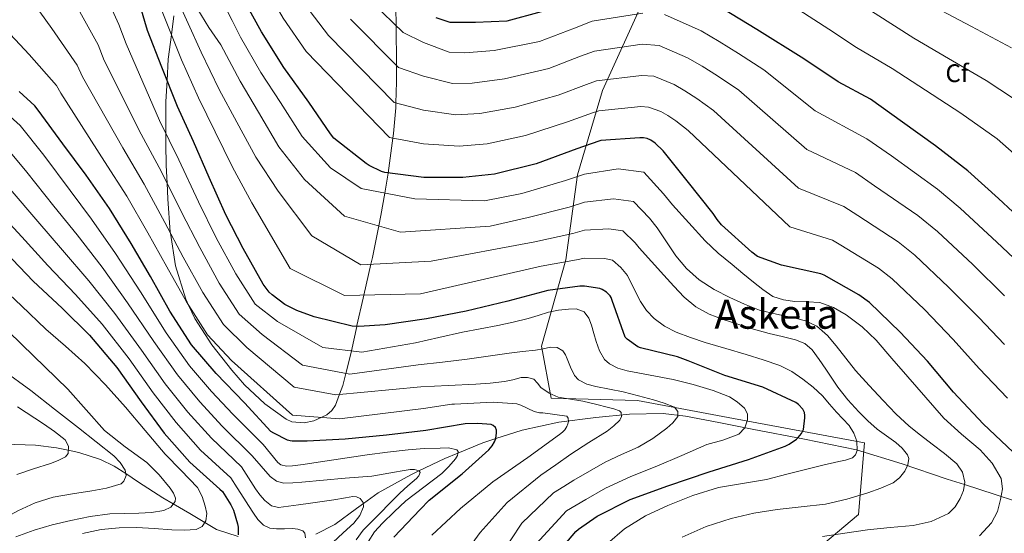
# Model space of a CAD drawing. Extents: x 620834 to 627721, y 748209 to 752959.
# Drawn here: x 626083 to 626471, y 749111 to 749314 of the extents above; entities that cross this region are included whole.
import ezdxf
from ezdxf.enums import TextEntityAlignment as Align

# ---------------------------------------------------------------- set-up
doc = ezdxf.new("R2010")
doc.units = 0
doc.header["$MEASUREMENT"] = 0
doc.linetypes.add('DGN Style 3', pattern=[110.718846, 79.08489, -31.633956])
for name, color, linetype in [('Nivel 11', 7, 'Continuous'), ('Nivel 35', 7, 'Continuous'), ('Nivel 37', 7, 'Continuous'), ('Nivel 4', 7, 'Continuous'), ('Nivel 45', 7, 'Continuous'), ('Nivel 5', 7, 'Continuous'), ('Nivel 57', 7, 'Continuous'), ('Nivel 59', 7, 'Continuous')]:
    doc.layers.add(name, color=color, linetype=linetype)
doc.styles.add('Style-arial', font='arial.shx', dxfattribs={"bigfont": 'arialbig.shx'})
doc.styles.add('Style-times', font='times.shx', dxfattribs={"bigfont": 'timesbig.shx'})

msp = doc.modelspace()

# ---------------------------------------------------------------- linework, layer by layer
at = {"layer": 'Nivel 11', "color": 142, "linetype": 'DGN Style 3', "lineweight": 13}
for points in [[(626483.959, 749121.195, 775), (626469.965, 749125.736, 770), (626467.565, 749126.515, 769.019), (626455.467, 749130.395, 765), (626448.643, 749132.584, 765.3), (626430.868, 749138.624, 760.311), (626412.867, 749144.04, 755.38), (626392.408, 749148.361, 751.358), (626371.843, 749152.232, 747.316), (626358.681, 749154.855, 744.127), (626345.475, 749157.416, 741.044), (626336.715, 749158.409, 739.255), (626323.421, 749158.103, 736.607), (626310.147, 749156.84, 734.004), (626295.555, 749155.011, 731.145), (626281.091, 749151.912, 728.308), (626270.734, 749148.538, 725), (626265.632, 749146.875, 723.346), (626255.735, 749142.81, 720), (626250.627, 749140.712, 718.254), (626240.358, 749135.784, 715), (626237.226, 749134.281, 714.222), (626224.259, 749127.144, 711.337), (626218.462, 749122.934, 710), (626215.756, 749120.969, 709.329), (626207.235, 749114.664, 707.069), (626199.687, 749110.896, 705.54)], [(626169.1, 749109.924, 702.186), (626160.597, 749112.736, 698.015), (626155.948, 749115.461, 695), (626150.005, 749118.944, 692.052), (626143.511, 749122.75, 690), (626139.413, 749125.152, 688.878), (626129.864, 749131.413, 686.287), (626124.764, 749134.733, 685), (626120.213, 749137.696, 683.908), (626114.801, 749140.348, 682.709), (626106.261, 749143.108, 680.897), (626102.085, 749143.969, 680), (626097.429, 749144.928, 678.977), (626089.202, 749145.988, 677.192), (626080.981, 749146.144, 675.423), (626070.996, 749145.29, 672.67), (626061.013, 749143.84, 669.983), (626051.245, 749141.993, 667.783), (626041.557, 749138.976, 666.015), (626036.161, 749136.397, 665.022), (626028.749, 749131.665, 663.542), (626021.845, 749126.176, 662.047), (626012.676, 749118.21, 659.967), (626003.925, 749109.856, 657.887)]]:
    msp.add_polyline3d(points, dxfattribs=at)
at = {"layer": 'Nivel 35', "color": 92, "linetype": 'DGN Style 3', "lineweight": 0}
for points in [[(626227.825, 749411.765, 817.753), (626228.256, 749401.007, 815), (626228.462, 749395.856, 813.846), (626229.122, 749379.922, 810.431), (626229.208, 749377.742, 810), (626230.234, 749351.888, 805), (626230.385, 749348.085, 804.274), (626231.063, 749326.439, 800), (626231.31, 749318.574, 797.569), (626231.381, 749311.362, 795), (626231.536, 749295.697, 790), (626231.601, 749289.141, 787.847), (626231.315, 749280.855, 785), (626231.249, 749278.927, 784.31), (626230.398, 749268.864, 780.686), (626230.133, 749266.973, 780), (626228.21, 749253.24, 775), (626227.646, 749249.211, 772.52), (626226.961, 749245.339, 770), (626225.393, 749236.469, 766.47), (626224.559, 749232.367, 765), (626222.032, 749219.934, 761.01), (626221.422, 749217.256, 760)], [(626391.985, 749100.341, 773.491), (626413.745, 749118.645, 767.987), (626416.049, 749146.805, 763.571), (626364.401, 749156.405, 750.131), (626326.577, 749163.573, 743.027), (626292.465, 749164.469, 739.891), (626288.689, 749185.013, 744.819), (626298.353, 749219.061, 764.403), (626302.961, 749252.533, 775.987), (626312.817, 749285.813, 789.171), (626343.266, 749353.025, 809.612)], [(626221.422, 749217.256, 760), (626218.658, 749205.124, 755), (626218.381, 749203.909, 754.507), (626215.921, 749193.141, 750.154), (626215.843, 749192.772, 750), (626213.813, 749183.116, 745), (626213.466, 749181.465, 744.094), (626211.602, 749174.18, 740), (626210.404, 749169.499, 737.197), (626209.081, 749165.987, 735), (626207.473, 749161.717, 732.399), (626206.104, 749159.634, 731.205), (626204.117, 749157.879, 730.329), (626202.06, 749156.926, 730), (626198.937, 749155.479, 729.83), (626195.109, 749154.802, 729.638), (626190.299, 749155.197, 729.399), (626188.017, 749156.149, 729.277), (626179.626, 749162.206, 728.766), (626171.62, 749169.794, 728.221), (626166.641, 749175.477, 727.848), (626158.739, 749185.484, 727.218), (626152.034, 749195.821, 726.609), (626149.521, 749201.19, 730), (626148.465, 749203.445, 731.205), (626144.403, 749216.591, 733.547), (626142.375, 749229.597, 735), (626142.321, 749229.941, 735.088), (626141.345, 749243.091, 738.433), (626141.057, 749249.235, 740), (626140.728, 749256.232, 741.795), (626140.593, 749264.757, 743.977), (626140.597, 749268.753, 745), (626140.609, 749281.448, 748.04), (626141.076, 749289.678, 750), (626141.553, 749298.101, 752.198), (626142.806, 749307.714, 755), (626143.792, 749315.274, 757.497)]]:
    msp.add_polyline3d(points, dxfattribs=at)
at = {"layer": 'Nivel 4', "color": 30, "linetype": 'Continuous', "lineweight": 30, "flags": 128}
for points, elevation in [([(626474.659, 749143.16), (626462.851, 749154.392), (626451.235, 749166.84), (626440.899, 749179), (626430.179, 749190.488), (626417.987, 749202.2), (626413.859, 749205.272), (626400.163, 749213.016), (626398.851, 749213.464), (626383.331, 749216.856), (626373.859, 749220.376), (626371.619, 749222.04), (626359.747, 749232.792), (626357.923, 749234.968), (626356.387, 749237.336), (626346.179, 749250.168), (626336.675, 749262.008), (626333.475, 749264.984), (626331.811, 749266.136), (626330.403, 749266.84), (626328.899, 749267.096), (626327.555, 749267.128), (626312.163, 749266.008), (626311.267, 749265.816), (626302.627, 749262.808), (626286.595, 749256.856), (626270.243, 749252.824), (626257.667, 749251.448), (626242.275, 749251.416), (626226.979, 749253.4), (626225.635, 749253.848), (626220.771, 749256.216), (626219.587, 749256.984), (626206.819, 749267.032), (626205.571, 749268.728), (626196.931, 749281.24), (626187.107, 749294.904), (626178.275, 749308.888), (626170.755, 749322.648)], 775), ([(626310.695, 749117.905), (626323.687, 749124.529), (626338.535, 749129.937), (626354.823, 749135.409), (626370.343, 749140.337), (626384.839, 749145.585), (626386.407, 749146.385), (626389.287, 749148.369), (626389.927, 749148.945), (626391.175, 749150.481), (626391.975, 749152.081), (626392.551, 749156.689), (626392.551, 749157.585), (626392.359, 749158.769), (626391.751, 749160.113), (626389.991, 749161.969), (626388.967, 749162.801), (626375.943, 749168.785), (626360.967, 749173.425), (626346.535, 749179.217), (626342.407, 749180.817), (626327.783, 749184.337), (626326.727, 749184.657), (626322.535, 749187.729), (626321.735, 749188.497), (626316.551, 749203.025), (626316.135, 749204.177), (626315.751, 749204.881), (626314.407, 749206.321), (626312.583, 749207.377), (626311.687, 749207.697), (626305.639, 749208.625), (626303.879, 749208.625), (626291.207, 749206.897), (626275.463, 749202.673), (626258.951, 749198.801), (626243.399, 749195.697), (626227.079, 749193.425), (626216.679, 749192.721), (626214.055, 749192.881), (626199.079, 749196.497), (626192.263, 749198.993), (626187.527, 749201.457), (626182.471, 749205.169), (626181.319, 749206.289), (626178.951, 749209.393), (626171.047, 749223.441), (626164.231, 749236.817), (626157.671, 749251.473), (626151.431, 749265.617), (626145.191, 749279.505), (626138.951, 749294.929), (626133.415, 749309.393), (626130.634, 749318.778)], 750), ([(626288.538, 749316.854), (626275.045, 749313.091), (626262.724, 749312.635), (626252.685, 749312.635), (626247.209, 749314.459)], 800), ([(626480.25, 749232.63), (626468.858, 749243.158), (626456.858, 749254.07), (626444.122, 749263.926), (626431.066, 749273.334), (626418.394, 749282.358), (626405.69, 749289.238), (626392.122, 749298.262), (626373.626, 749309.846), (626360.25, 749318.006)], 800), ([(626258.587, 749154.327), (626243.163, 749151.703), (626227.579, 749149.847), (626211.355, 749148.343), (626196.315, 749147.575), (626190.459, 749147.511), (626189.659, 749147.607), (626188.507, 749147.895), (626183.131, 749150.615), (626182.043, 749151.383), (626171.579, 749162.615), (626160.379, 749174.167), (626150.747, 749185.495), (626142.203, 749198.839), (626134.491, 749212.503), (626126.875, 749225.495), (626118.331, 749239.319), (626109.179, 749252.407), (626099.995, 749264.759), (626090.299, 749278.007), (626088.923, 749279.799), (626082.735, 749285.398)], 725), ([(626077.413, 749222.022), (626088.293, 749210.63), (626099.653, 749199.91), (626110.437, 749189.35), (626121.253, 749176.55), (626130.821, 749162.982), (626139.973, 749150.726), (626150.053, 749139.27), (626161.893, 749128.614), (626162.917, 749127.622), (626166.213, 749122.438), (626167.205, 749120.294), (626168.869, 749114.918), (626169.093, 749113.574), (626169.125, 749110.566)], 700), ([(626230.459, 749109.719), (626240.827, 749120.567), (626244.475, 749124.311), (626257.403, 749134.615), (626267.899, 749144.119), (626269.243, 749145.687), (626270.203, 749147.287), (626270.747, 749148.567), (626271.003, 749150.807), (626270.971, 749151.799), (626270.555, 749152.855), (626269.691, 749153.719), (626268.923, 749154.071), (626263.643, 749154.551), (626258.587, 749154.327)], 725), ([(626293.543, 749101.681), (626302.215, 749111.889), (626303.335, 749112.881), (626310.695, 749117.905)], 750)]:
    msp.add_lwpolyline(points, dxfattribs=dict(at, elevation=elevation))
at = {"layer": 'Nivel 5', "color": 30, "linetype": 'Continuous', "lineweight": 0, "flags": 128}
for points, elevation in [([(626256.315, 749263.804), (626242.247, 749264.737), (626228.772, 749267.224), (626195.89, 749301.219), (626186.858, 749314.309), (626179.41, 749327.378), (626171.3, 749341.955), (626166.502, 749354.128), (626161.956, 749372.148), (626158.702, 749387.782), (626156.306, 749402.371), (626153.112, 749418.406), (626149.358, 749434.775), (626145.765, 749449.776), (626140.455, 749464.199), (626139.308, 749466.628), (626131.65, 749480.579), (626125.514, 749493.889), (626121.121, 749508.108), (626118.417, 749523.584), (626118.847, 749537.928)], 780), ([(626242.22, 749278.058), (626230.565, 749281.048), (626204.673, 749307.534), (626195.442, 749319.73), (626188.065, 749332.108), (626179.909, 749346.733), (626175.624, 749357.768), (626171.237, 749374.385), (626167.961, 749389.653), (626165.378, 749403.694), (626161.644, 749419.828), (626157.369, 749436.374), (626153.607, 749451.592), (626148.012, 749467.031), (626146.42, 749470.64), (626139.232, 749485.197), (626134.001, 749498.313), (626130.686, 749511.551), (626128.64, 749525.607), (626128.955, 749537.304)], 785), ([(626474.058, 749302.61), (626458.208, 749311), (626444.139, 749318.511), (626427.567, 749329.634), (626420.82, 749334.087), (626409.704, 749341.725), (626398.587, 749349.363), (626391.912, 749353.046), (626385.211, 749356.691), (626380.304, 749360.096), (626375.419, 749363.539), (626369.543, 749367.601), (626363.451, 749371.507), (626358.685, 749373.203), (626353.627, 749373.683), (626348.906, 749373.831), (626344.187, 749373.779), (626336.297, 749373.428), (626328.411, 749372.947), (626319.53, 749372.13)], 815), ([(626479.856, 749279.36), (626464.08, 749289.716), (626449.16, 749298.444), (626435.558, 749306.46), (626420.275, 749316.169), (626408.997, 749323.635), (626407.853, 749324.415), (626400.116, 749329.433), (626392.379, 749334.451), (626384.792, 749338.841), (626377.147, 749343.123), (626371.802, 749347.225), (626366.491, 749351.507), (626362.199, 749354.241), (626357.654, 749356.352)], 810), ([(626344.046, 749141.932), (626353.903, 749146.153), (626360.199, 749147.963), (626366.543, 749150.281), (626368.868, 749152.808), (626369.967, 749155.945), (626369.937, 749158.308), (626368.719, 749160.553), (626365.835, 749163.08), (626362.844, 749164.986), (626356.399, 749167.561), (626348.566, 749169.807), (626340.687, 749171.785), (626331.579, 749173.516), (626322.447, 749175.241), (626318.837, 749176.283), (626315.509, 749178.023), (626313.583, 749179.785), (626311.524, 749183.199), (626310.223, 749186.857), (626309.295, 749190.023), (626308.367, 749193.193), (626307.412, 749195.99), (626305.487, 749198.473), (626302.443, 749199.709), (626299.375, 749199.625), (626295.401, 749199.153), (626291.439, 749198.345), (626287.427, 749197.101), (626283.439, 749195.913), (626277.487, 749194.439), (626271.503, 749193.097), (626264.52, 749191.799), (626257.551, 749190.441), (626248.297, 749188.37), (626239.043, 749186.298), (626217.888, 749182.632), (626202.555, 749184.455), (626184.553, 749194.721), (626175.809, 749201.542), (626168.121, 749213.467), (626160.443, 749227.716), (626153.46, 749241.925), (626145.661, 749258.43), (626138.076, 749273.892), (626124.92, 749304.133), (626122.057, 749311.778), (626113.634, 749330.469)], 745), ([(626255.705, 749099.408), (626264.516, 749111.495), (626275.233, 749123.278), (626288.4, 749134.09), (626294.352, 749138.25), (626300.303, 749142.409), (626307.393, 749146.99), (626314.575, 749151.465), (626317.221, 749153.524), (626319.599, 749155.849), (626320.215, 749157.259), (626320.064, 749158.852), (626319.439, 749159.497), (626317.28, 749160.233), (626315.087, 749160.809), (626310.034, 749162.061), (626304.975, 749163.273), (626300.135, 749164.053), (626295.279, 749164.841), (626291.728, 749166.387), (626288.495, 749168.617), (626287.2, 749170.334), (626285.743, 749171.945), (626283.252, 749172.674), (626280.751, 749172.585), (626277.47, 749171.769), (626274.159, 749171.049), (626268.504, 749170.431), (626262.831, 749169.993), (626251.967, 749169.497), (626241.103, 749169.001), (626207.666, 749165.854), (626191.238, 749168.772), (626172.466, 749184.444), (626163.278, 749193.519), (626155.162, 749206.153), (626147.467, 749220.109), (626140.167, 749233.71), (626131.996, 749248.875), (626123.627, 749263.149), (626107.728, 749291.217), (626105.624, 749295.727), (626095.653, 749310.177), (626085.457, 749324.475)], 735), ([(626313.839, 749139.177), (626320.293, 749142.204), (626326.799, 749145.161), (626332.563, 749148.618), (626338.095, 749152.617), (626340.541, 749154.811), (626342.447, 749157.257), (626342.492, 749159.231), (626341.167, 749160.905), (626337.072, 749162.543), (626332.911, 749163.753), (626326.933, 749165.418), (626320.943, 749167.017), (626315.567, 749168.073), (626310.159, 749169.065), (626306.607, 749170.025), (626303.369, 749171.667), (626301.711, 749173.417), (626300.123, 749176.672), (626298.799, 749179.977), (626298.152, 749181.582), (626297.167, 749183.145), (626294.845, 749184.461), (626292.303, 749184.521), (626289.333, 749183.981), (626286.351, 749183.465), (626281.166, 749182.857), (626275.983, 749182.217), (626267.669, 749180.97), (626259.343, 749179.817), (626249.708, 749178.733), (626240.073, 749177.649), (626213.142, 749173.878), (626194.524, 749177.526), (626178.509, 749189.583), (626169.544, 749197.53), (626161.642, 749209.81), (626153.955, 749223.913), (626146.814, 749237.818), (626138.829, 749253.652), (626130.852, 749268.521), (626116.324, 749297.675), (626113.841, 749303.753), (626104.643, 749320.323)], 740), ([(626410, 749153.716), (626407.541, 749156.338), (626405.104, 749158.9), (626402.336, 749162.139), (626399.536, 749165.364), (626395.842, 749168.874), (626391.792, 749172.02), (626387.408, 749174.978), (626382.704, 749177.3), (626376.096, 749179.641), (626369.424, 749181.748), (626361.344, 749184.1), (626353.264, 749186.452), (626347.486, 749188.362), (626341.776, 749190.516), (626337.265, 749192.801), (626333.168, 749195.892), (626330.093, 749199.041), (626327.728, 749202.644), (626325.18, 749207.768), (626322.633, 749212.892), (626320.019, 749216.015), (626316.71, 749218.934), (626313.496, 749219.484), (626305.639, 749219.671), (626302.46, 749219.028), (626288.635, 749216.482), (626240.993, 749205.655), (626211.046, 749204.943), (626189.656, 749215.628), (626174.555, 749241.438), (626166.841, 749255.518), (626160.007, 749269.47), (626153.417, 749282.833), (626146.717, 749297.901), (626142.278, 749309.04), (626137.84, 749320.18)], 755), ([(626403.235, 749172.364), (626400.88, 749175.892), (626398.233, 749179.718), (626395.44, 749183.476), (626392.489, 749186.011), (626388.88, 749187.54), (626383.671, 749188.741), (626378.48, 749189.94), (626372.283, 749191.736), (626366.096, 749193.588), (626360.393, 749195.432), (626354.768, 749197.556), (626349.516, 749200.441), (626344.976, 749204.34), (626340.926, 749208.635), (626336.944, 749212.98), (626332.066, 749218.39), (626327.188, 749223.8), (626325.631, 749225.709), (626320.838, 749230.491), (626315.304, 749231.271), (626305.639, 749230.718), (626301.042, 749229.431), (626286.064, 749226.067), (626245.271, 749218.477), (626217.463, 749217.053), (626198.212, 749228.45), (626184.88, 749246.059), (626176.01, 749259.564), (626168.583, 749273.324), (626161.644, 749286.161), (626154.483, 749300.874), (626149.346, 749312.239), (626144.208, 749323.604)], 760), ([(626461.41, 749110.211), (626466.192, 749115.348), (626468.47, 749119.85), (626469.744, 749124.564), (626470.525, 749128.714), (626470.032, 749132.788), (626466.437, 749138.843), (626461.648, 749144.084), (626454.361, 749150.235), (626447.408, 749156.596), (626440.244, 749164.761), (626433.104, 749172.948), (626426.866, 749180.164), (626420.624, 749187.38), (626415.118, 749192.629), (626408.912, 749197.268), (626403.92, 749200.26), (626398.512, 749202.164), (626393.542, 749202.487), (626388.56, 749202.612), (626384.18, 749203.188), (626379.984, 749204.596), (626375.971, 749207.27), (626372.272, 749210.228), (626368.05, 749213.684), (626363.856, 749217.172), (626358.379, 749221.675), (626353.232, 749226.516), (626346.828, 749233.579), (626340.425, 749240.642), (626336.856, 749245.097), (626329.093, 749253.604), (626318.921, 749254.844), (626305.639, 749252.811), (626298.205, 749250.237), (626280.921, 749245.238), (626266.185, 749242.235), (626238.736, 749243.031), (626217.617, 749247.171), (626205.529, 749255.302), (626194.349, 749267.655), (626185.735, 749281.031), (626178.097, 749292.817), (626170.015, 749306.819), (626166.68, 749313.388), (626163.344, 749319.956)], 770), ([(626328.726, 749316.323), (626308.736, 749313.103), (626301.709, 749310.42), (626287.909, 749305.083), (626269.994, 749301.571), (626258.445, 749300.673), (626252.259, 749300.871), (626242.165, 749304.699), (626234.151, 749308.696), (626222.24, 749320.163)], 795), ([(626350.864, 749211.124), (626345.887, 749215.539), (626341.744, 749220.66), (626338.02, 749226.138), (626334.297, 749231.616), (626331.244, 749235.403), (626324.965, 749242.047), (626317.113, 749243.057), (626305.639, 749241.764), (626299.623, 749239.834), (626283.492, 749235.653), (626268.505, 749232.345), (626233.15, 749229.875), (626211.046, 749236.286), (626195.204, 749250.681), (626185.18, 749263.609), (626177.159, 749277.177), (626169.87, 749289.489), (626162.249, 749303.846), (626159.868, 749307.229), (626157.488, 749310.612), (626153.246, 749317.734)], 765), ([(626480.622, 749255.887), (626468.357, 749266.715), (626454.101, 749276.821), (626440.113, 749285.889), (626426.976, 749294.409), (626412.982, 749302.703), (626401.964, 749310.016), (626390.18, 749317.594)], 805), ([(626471.343, 749204.877), (626458.741, 749217.141), (626444.818, 749230.131), (626437.113, 749236.52), (626420.07, 749248.223), (626412.499, 749253.432), (626393.321, 749262.563), (626366.478, 749285.931), (626358.161, 749291.528), (626352.026, 749295.336), (626346.345, 749298.725), (626335.11, 749303.583), (626328.433, 749304.024), (626309.593, 749301.329), (626304.099, 749299.269), (626291.588, 749294.514), (626274.144, 749290.392), (626261.394, 749288.711), (626253.611, 749288.515), (626242.192, 749291.378), (626232.358, 749294.872), (626213.457, 749313.848)], 790), ([(626481.491, 749213.503), (626468.262, 749226.026), (626453.762, 749239.442), (626444.865, 749246.936), (626426.705, 749259.959), (626417.048, 749266.754), (626396.651, 749277.799), (626376.412, 749293.905), (626366.39, 749300.376), (626358.765, 749305.069), (626351.659, 749309.353), (626337.18, 749315.746)], 795), ([(626245.429, 749110.432), (626256.757, 749120.992), (626269.525, 749131.424), (626283.317, 749141.088), (626295.829, 749150.176), (626296.949, 749151.008), (626297.877, 749151.968), (626298.677, 749153.312), (626299.093, 749154.336), (626299.317, 749155.296), (626299.285, 749156.608), (626298.709, 749157.408), (626289.269, 749158.688), (626287.925, 749158.688), (626285.877, 749159.2), (626280.565, 749161.728), (626279.029, 749162.208), (626269.717, 749162.944), (626254.421, 749162.048), (626253.333, 749162.048), (626242.133, 749160.352), (626209.126, 749156.372), (626190.508, 749157.831), (626166.422, 749179.306), (626157.013, 749189.507), (626148.683, 749202.496), (626140.979, 749216.306), (626133.521, 749229.603), (626125.164, 749244.097), (626116.403, 749257.778), (626099.132, 749284.759), (626097.408, 749287.702), (626086.662, 749300.031), (626075.564, 749311.9)], 730), ([(626056.773, 749295.58), (626083.193, 749271.928), (626092.441, 749260.238), (626102.842, 749246.308), (626111.314, 749235.025), (626120.759, 749221.464), (626130.544, 749206.341), (626140.665, 749190.239), (626149.938, 749177.257), (626158.594, 749167.111), (626167.06, 749158.167), (626178.924, 749146.194), (626181.85, 749142.642), (626184.775, 749139.089), (626185.923, 749138.207), (626188.167, 749137.671), (626190.503, 749137.777), (626194.695, 749138.381), (626198.887, 749138.993), (626209.431, 749140.546), (626219.975, 749142.097), (626228.028, 749143.177), (626236.103, 749144.145), (626242.433, 749144.59), (626248.775, 749144.785), (626252.033, 749144.829), (626255.271, 749144.113), (626255.816, 749143.458), (626255.622, 749141.908), (626254.823, 749140.497), (626252.231, 749137.496), (626249.351, 749134.737), (626242.253, 749129.438), (626235.271, 749124.049), (626230.577, 749119.712), (626226.055, 749115.153), (626222.904, 749111.747), (626220.327, 749107.825)], 720), ([(626471.326, 749185.588), (626461.195, 749196.252), (626449.221, 749208.257), (626435.875, 749220.821), (626429.362, 749226.104), (626413.434, 749236.488), (626407.949, 749240.109), (626389.991, 749247.328), (626356.543, 749277.956), (626349.933, 749282.68), (626345.288, 749285.602), (626341.031, 749288.096), (626333.039, 749291.421), (626328.141, 749291.726), (626310.449, 749289.556), (626306.488, 749288.118), (626295.268, 749283.946), (626278.295, 749279.214), (626264.344, 749276.748), (626254.963, 749276.16), (626242.22, 749278.058)], 785), ([(626472.489, 749164.524), (626461.28, 749176.214), (626451.047, 749187.626), (626439.7, 749199.372), (626426.931, 749211.51), (626421.61, 749215.688), (626406.799, 749224.752), (626403.4, 749226.787), (626386.661, 749232.092), (626346.609, 749269.982), (626341.704, 749273.832), (626338.549, 749275.869), (626335.717, 749277.468), (626330.969, 749279.258), (626327.848, 749279.427), (626311.306, 749277.782), (626308.878, 749276.967), (626298.947, 749273.377), (626282.445, 749268.035), (626267.293, 749264.786), (626256.315, 749263.804)], 780), ([(626076.076, 749265.324), (626085.796, 749253.556), (626096.485, 749240.236), (626105.559, 749228.926), (626115.483, 749216.076), (626125.517, 749202.093), (626135.812, 749186.817), (626145.159, 749173.688), (626153.939, 749163.015), (626162.808, 749153.443), (626174.666, 749141.799), (626178.184, 749137.676), (626181.703, 749133.553), (626184.162, 749131.722), (626187.143, 749131.025), (626190.681, 749131.116), (626194.215, 749131.377), (626202.742, 749132.187), (626211.271, 749132.977), (626216.528, 749133.276), (626221.767, 749133.745), (626226.283, 749134.508), (626230.791, 749135.313), (626233.831, 749135.83), (626236.871, 749136.337), (626238.648, 749136.381), (626240.423, 749135.761), (626240.813, 749135.135), (626240.342, 749133.858), (626239.399, 749132.753), (626236.062, 749129.946), (626232.807, 749127.057), (626228.888, 749123.056), (626224.967, 749119.057), (626221.655, 749115.769), (626218.343, 749112.465), (626215.587, 749108.553)], 715), ([(626079.151, 749246.874), (626090.127, 749234.165), (626099.803, 749222.828), (626110.206, 749210.687), (626120.491, 749197.846), (626130.959, 749183.394), (626140.379, 749170.12), (626149.283, 749158.918), (626158.557, 749148.718), (626170.409, 749137.404), (626173.176, 749133.046), (626175.943, 749128.689), (626177.652, 749126.339), (626179.687, 749124.145), (626182.199, 749122.077), (626185.063, 749121.329), (626188.966, 749121.87), (626192.871, 749122.417), (626197.575, 749123.057), (626202.279, 749123.697), (626206.891, 749124.413), (626211.495, 749125.169), (626214.357, 749125.655), (626215.794, 749125.561), (626217.223, 749124.913), (626218.438, 749123.354), (626218.535, 749121.649), (626217.024, 749118.267), (626214.663, 749115.153), (626210.529, 749111.32), (626206.439, 749107.569)], 710), ([(626072.506, 749240.192), (626083.77, 749228.093), (626094.048, 749216.729), (626104.93, 749205.299), (626115.464, 749193.598), (626126.106, 749179.972), (626135.6, 749166.551), (626144.628, 749154.822), (626154.305, 749143.994), (626166.151, 749133.009), (626168.727, 749129.057), (626171.303, 749125.105), (626173.214, 749122.102), (626175.111, 749119.089), (626176.858, 749116.572), (626179.143, 749114.353), (626181.628, 749113.249), (626184.263, 749112.913), (626187.398, 749112.953), (626190.535, 749113.041), (626192.591, 749112.865), (626194.599, 749112.145), (626195.405, 749111.242), (626195.687, 749109.348)], 705), ([(626073.928, 749209.949), (626083.625, 749200.846), (626093.32, 749191.741), (626100.974, 749185.002), (626108.584, 749178.205), (626116.783, 749169.737), (626124.616, 749160.925), (626132.499, 749151.695), (626140.328, 749142.429), (626146.671, 749135.955), (626153.032, 749129.309), (626154.938, 749125.756), (626156.104, 749121.885), (626156.74, 749119.014), (626156.392, 749116.125)], 695), ([(626399.504, 749109.94), (626408.382, 749111.245), (626417.264, 749112.5), (626426.247, 749113.455), (626435.248, 749114.324), (626442.365, 749115.837), (626449.168, 749119.028), (626451.846, 749121.596), (626453.776, 749124.852), (626455.161, 749128.117), (626455.6, 749131.38), (626454.728, 749135.254), (626452.432, 749138.612), (626447.604, 749142.605), (626442.736, 749146.388), (626438.188, 749149.88), (626433.68, 749153.428), (626428.391, 749158.336), (626423.408, 749163.572), (626417.935, 749169.437), (626412.592, 749175.412), (626408.719, 749180.195), (626404.912, 749185.044), (626401.433, 749189.244), (626397.328, 749192.916), (626392.879, 749194.929), (626388.176, 749196.148), (626381.383, 749197.595), (626374.64, 749199.22), (626368.742, 749201.479), (626362.992, 749204.148), (626356.765, 749207.327), (626350.864, 749211.124)], 765), ([(626072.745, 749196.27), (626083.816, 749185.597), (626092.88, 749176.821), (626101.928, 749168.029), (626109.193, 749159.93), (626116.392, 749151.773), (626124.581, 749145.298), (626133.064, 749139.069), (626137.904, 749134.23), (626142.344, 749128.925), (626143.647, 749127.052), (626144.418, 749125.005), (626144.296, 749123.741), (626142.515, 749121.493), (626139.784, 749120.157), (626134.88, 749119.412), (626129.96, 749119.101), (626124.26, 749119.043), (626118.568, 749118.845), (626110.796, 749117.795), (626103.08, 749116.285), (626095.814, 749114.582), (626088.648, 749112.477), (626081.405, 749109.796)], 690), ([(626076.131, 749175.627), (626087.304, 749167.485), (626096.72, 749160.134), (626106.12, 749152.765), (626113.118, 749147.258), (626120.104, 749141.725), (626122.63, 749139.097), (626124.552, 749136.125), (626124.883, 749133.956), (626124.058, 749131.693)], 685), ([(626344.176, 749109.62), (626353.628, 749113.901), (626363.472, 749117.076), (626372.494, 749119.07), (626381.584, 749120.596), (626391.158, 749121.574), (626400.72, 749122.676), (626409.144, 749124.667), (626417.456, 749127.188), (626422.478, 749128.945), (626427.376, 749131.156), (626429.939, 749133.122), (626431.984, 749135.732), (626433.187, 749138.128), (626433.527, 749140.682), (626433.008, 749142.164), (626430.946, 749144.699), (626428.464, 749146.932), (626424.764, 749149.597), (626421.136, 749152.308), (626417.413, 749155.563), (626413.872, 749159.028), (626409.558, 749163.795), (626405.616, 749168.852), (626403.235, 749172.364)], 760), ([(626082.144, 749161.058), (626092.36, 749154.333), (626096.718, 749151.284), (626100.872, 749147.997), (626102.161, 749145.591), (626102.025, 749142.704), (626101, 749141.373), (626098.136, 749139.893), (626095.144, 749138.717), (626088.446, 749136.639), (626081.832, 749134.333)], 680), ([(626314.744, 749107.16), (626321.424, 749113.012), (626329.738, 749118.045), (626338.48, 749122.132), (626348.393, 749126.093), (626358.544, 749129.204), (626368.015, 749130.791), (626377.456, 749132.436), (626385.405, 749134.479), (626393.36, 749136.5), (626399.646, 749137.994), (626405.936, 749139.476), (626408.634, 749140.033), (626411.312, 749140.916), (626412.584, 749142.101), (626413.215, 749143.832), (626413.04, 749147.508), (626411.877, 749150.726), (626410, 749153.716)], 755), ([(626286.65, 749106.984), (626298.566, 749120.093), (626306.234, 749124.531), (626313.903, 749128.969), (626323.9, 749133.63), (626334.191, 749137.705), (626344.046, 749141.932)], 745), ([(626272.276, 749101.998), (626280.942, 749115.131), (626293.483, 749127.092), (626297.485, 749129.614), (626301.487, 749132.137), (626307.606, 749135.755), (626313.839, 749139.177)], 740), ([(626124.058, 749131.693), (626122.92, 749130.717), (626117.21, 749128.962), (626111.432, 749127.965), (626103.77, 749126.772), (626096.136, 749125.405), (626089.02, 749123.151), (626082.184, 749120.029), (626075.13, 749116.297), (626068.584, 749111.869), (626062.166, 749106.641)], 685), ([(626156.392, 749116.125), (626154.877, 749113.86), (626152.584, 749112.669), (626147.75, 749112.402), (626142.92, 749112.573), (626136.008, 749113.048), (626129.096, 749113.437), (626122.12, 749113.347), (626115.144, 749112.637), (626107.68, 749111.15)], 695)]:
    msp.add_lwpolyline(points, dxfattribs=dict(at, elevation=elevation))
at = {"layer": 'Nivel 57', "color": 92, "linetype": 'DGN Style 3', "lineweight": 0}
for points in [[(626343.266, 749353.025, 809.612), (626312.817, 749285.813, 789.171), (626302.961, 749252.533, 775.987), (626298.353, 749219.061, 764.403), (626288.689, 749185.013, 744.819), (626292.465, 749164.469, 739.891), (626326.577, 749163.573, 743.027), (626364.401, 749156.405, 750.131), (626416.049, 749146.805, 763.571), (626413.745, 749118.645, 767.987), (626391.985, 749100.341, 773.491)], [(626391.985, 749100.341, 773.491), (626413.745, 749118.645, 767.987), (626416.049, 749146.805, 763.571), (626364.401, 749156.405, 750.131), (626326.577, 749163.573, 743.027), (626292.465, 749164.469, 739.891), (626288.689, 749185.013, 744.819), (626298.353, 749219.061, 764.403), (626302.961, 749252.533, 775.987), (626312.817, 749285.813, 789.171), (626343.266, 749353.025, 809.612)]]:
    msp.add_polyline3d(points, dxfattribs=at)
at = {"layer": 'Nivel 59', "color": 7, "linetype": 'Continuous', "lineweight": 0}
msp.add_polyline3d([(626143.792, 749315.274, 757.497), (626142.806, 749307.714, 755), (626141.553, 749298.101, 752.198), (626141.076, 749289.678, 750), (626140.609, 749281.448, 748.04), (626140.597, 749268.753, 745), (626140.593, 749264.757, 743.977), (626140.728, 749256.232, 741.795), (626141.057, 749249.235, 740), (626141.345, 749243.091, 738.433), (626142.321, 749229.941, 735.088), (626142.375, 749229.597, 735), (626144.403, 749216.591, 733.547), (626148.465, 749203.445, 731.205), (626149.521, 749201.19, 730), (626152.034, 749195.821, 726.609), (626158.739, 749185.484, 727.218), (626166.641, 749175.477, 727.848), (626171.62, 749169.794, 728.221), (626179.626, 749162.206, 728.766), (626188.017, 749156.149, 729.277), (626190.299, 749155.197, 729.399), (626195.109, 749154.802, 729.638), (626198.937, 749155.479, 729.83), (626202.06, 749156.926, 730), (626204.117, 749157.879, 730.329), (626206.104, 749159.634, 731.205), (626207.473, 749161.717, 732.399), (626209.081, 749165.987, 735), (626210.404, 749169.499, 737.197), (626211.602, 749174.18, 740), (626213.466, 749181.465, 744.094), (626213.813, 749183.116, 745), (626215.843, 749192.772, 750), (626215.921, 749193.141, 750.154), (626218.381, 749203.909, 754.507), (626218.658, 749205.124, 755), (626221.422, 749217.256, 760), (626222.032, 749219.934, 761.01), (626224.559, 749232.367, 765), (626225.393, 749236.469, 766.47), (626226.961, 749245.339, 770), (626227.646, 749249.211, 772.52), (626228.21, 749253.24, 775), (626230.133, 749266.973, 780), (626230.398, 749268.864, 780.686), (626231.249, 749278.927, 784.31), (626231.315, 749280.855, 785), (626231.601, 749289.141, 787.847), (626231.536, 749295.697, 790), (626231.381, 749311.362, 795), (626231.31, 749318.574, 797.569)], dxfattribs=at)

# ---------------------------------------------------------------- texts
at = {"layer": 'Nivel 37', "color": 92, "linetype": 'Continuous', "lineweight": 0, "style": 'Style-arial'}
msp.add_text('Cf', height=7, dxfattribs=at).set_placement((626452.594, 749292.596, 808.975), align=Align.MIDDLE_CENTER)
at = {"layer": 'Nivel 45', "color": 7, "linetype": 'Continuous', "lineweight": 0, "style": 'Style-times'}
msp.add_text('Asketa', height=11.5, dxfattribs=at).set_placement((626381.383, 749197.595, 765), align=Align.MIDDLE_CENTER)

doc.saveas('drawing.dxf')
